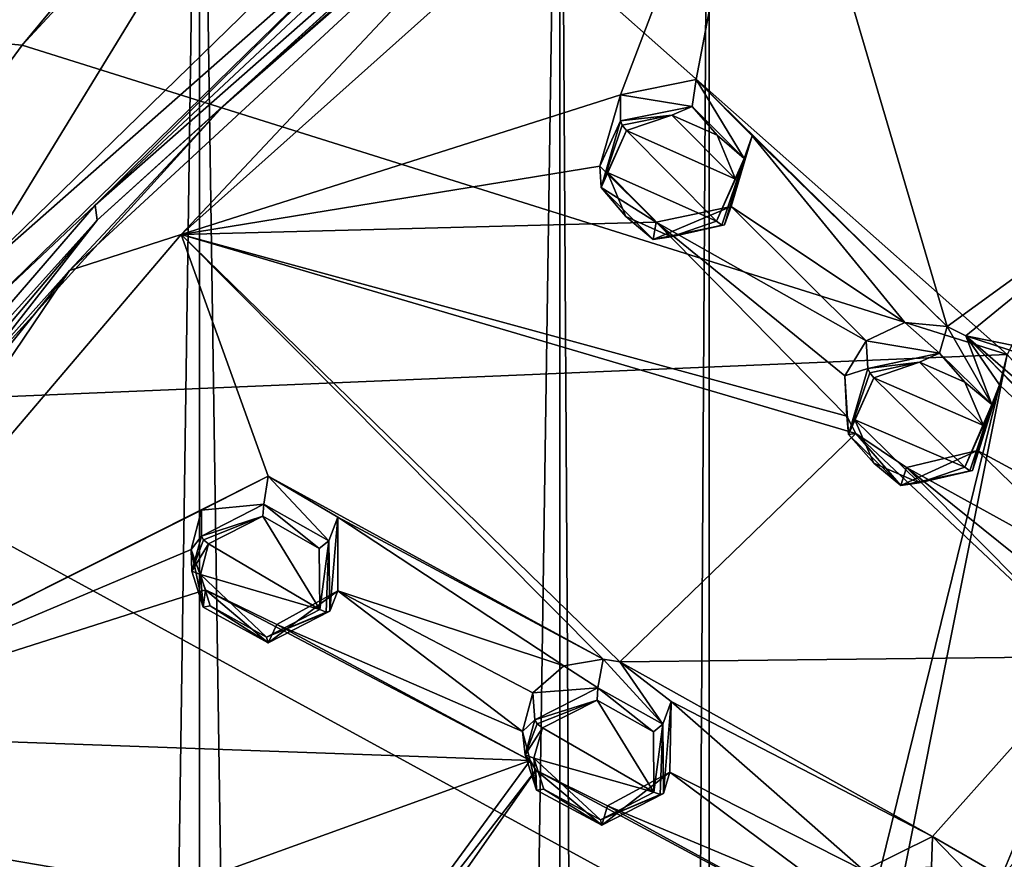
# Model space of a CAD drawing. Units: millimetres. Extents: x -157 to 378, y -373 to 609.
# Drawn here: x 276 to 296, y 528 to 545 of the extents above; entities that cross this region are included whole.
import ezdxf

# ---------------------------------------------------------------- set-up
doc = ezdxf.new("R2010")
doc.units = ezdxf.units.MM
doc.header["$LTSCALE"] = 58.176307
for name, color, linetype in [('1435', 7, 'CONTINUOUS'), ('1436', 7, 'CONTINUOUS'), ('192', 7, 'CONTINUOUS'), ('226', 7, 'CONTINUOUS'), ('227', 7, 'CONTINUOUS'), ('228', 7, 'CONTINUOUS'), ('229', 7, 'CONTINUOUS'), ('247', 7, 'CONTINUOUS'), ('248', 7, 'CONTINUOUS'), ('263', 7, 'CONTINUOUS'), ('264', 7, 'CONTINUOUS'), ('265', 7, 'CONTINUOUS'), ('266', 7, 'CONTINUOUS'), ('284', 7, 'CONTINUOUS'), ('285', 7, 'CONTINUOUS'), ('342', 7, 'CONTINUOUS'), ('343', 7, 'CONTINUOUS'), ('346', 7, 'CONTINUOUS'), ('347', 7, 'CONTINUOUS'), ('350', 7, 'CONTINUOUS'), ('351', 7, 'CONTINUOUS'), ('352', 7, 'CONTINUOUS'), ('353', 7, 'CONTINUOUS'), ('366', 7, 'CONTINUOUS'), ('367', 7, 'CONTINUOUS'), ('378', 7, 'CONTINUOUS'), ('380', 7, 'CONTINUOUS'), ('382', 7, 'CONTINUOUS'), ('388', 7, 'CONTINUOUS'), ('391', 7, 'CONTINUOUS'), ('392', 7, 'CONTINUOUS'), ('936', 7, 'CONTINUOUS')]:
    doc.layers.add(name, color=color, linetype=linetype)

msp = doc.modelspace()

# ---------------------------------------------------------------- linework, layer by layer
at = {"layer": '1435', "linetype": 'Continuous'}
for points in [[(280, 557.226, -9.5), (272.717, 557.189, -12.517), (280, 57.974, -9.5), (280, 557.226, -9.5)], [(280, 57.974, -9.5), (272.717, 557.189, -12.517), (272.717, 58.011, -12.517), (280, 57.974, -9.5)], [(287.283, 557.189, -12.517), (280, 557.226, -9.5), (287.283, 58.011, -12.517), (287.283, 557.189, -12.517)], [(287.283, 58.011, -12.517), (280, 557.226, -9.5), (280, 57.974, -9.5), (287.283, 58.011, -12.517)], [(290.3, 557.1, -19.8), (287.283, 557.189, -12.517), (290.3, 58.1, -19.8), (290.3, 557.1, -19.8)], [(290.3, 58.1, -19.8), (287.283, 557.189, -12.517), (287.283, 58.011, -12.517), (290.3, 58.1, -19.8)]]:
    msp.add_3dface(points, dxfattribs=at)
at = {"layer": '1436', "linetype": 'Continuous'}
for points in [[(290.3, 557.1, -19.8), (290.3, 58.1, -19.8), (287.283, 58.189, -27.083), (290.3, 557.1, -19.8)], [(287.283, 557.011, -27.083), (290.3, 557.1, -19.8), (287.283, 58.189, -27.083), (287.283, 557.011, -27.083)], [(272.717, 557.011, -27.083), (280, 556.974, -30.1), (272.717, 58.189, -27.083), (272.717, 557.011, -27.083)], [(272.717, 58.189, -27.083), (280, 556.974, -30.1), (280, 58.226, -30.1), (272.717, 58.189, -27.083)], [(280, 556.974, -30.1), (287.283, 557.011, -27.083), (280, 58.226, -30.1), (280, 556.974, -30.1)], [(280, 58.226, -30.1), (287.283, 557.011, -27.083), (287.283, 58.189, -27.083), (280, 58.226, -30.1)]]:
    msp.add_3dface(points, dxfattribs=at)
at = {"layer": '192', "linetype": 'Continuous'}
for points in [[(293.422, 528.18, 43.361), (294.796, 528.254, 44.762), (294.814, 528.862, 43.789), (293.422, 528.18, 43.361)], [(294.796, 528.254, 44.762), (296.107, 527.529, 44.547), (294.814, 528.862, 43.789), (294.796, 528.254, 44.762)], [(294.814, 528.862, 43.789), (296.107, 527.529, 44.547), (296.205, 528.054, 43.57), (294.814, 528.862, 43.789)]]:
    msp.add_3dface(points, dxfattribs=at)
at = {"layer": '226', "linetype": 'Continuous'}
for points in [[(293.473, 538.883, 47.686), (294.955, 538.629, 48.969), (294.252, 539.251, 47.914), (293.473, 538.883, 47.686)], [(294.252, 539.251, 47.914), (294.955, 538.629, 48.969), (295.113, 539.17, 47.978), (294.252, 539.251, 47.914)], [(294.955, 538.629, 48.969), (296.014, 537.597, 48.662), (295.113, 539.17, 47.978), (294.955, 538.629, 48.969)], [(295.113, 539.17, 47.978), (296.014, 537.597, 48.662), (295.486, 538.981, 47.947), (295.113, 539.17, 47.978)], [(295.486, 538.981, 47.947), (296.014, 537.597, 48.662), (296.166, 537.991, 47.636), (295.486, 538.981, 47.947)], [(293.509, 538.325, 48.702), (294.955, 538.629, 48.969), (293.473, 538.883, 47.686), (293.509, 538.325, 48.702)], [(295.623, 536.264, 48.091), (295.724, 536.668, 47.074), (296.166, 537.991, 47.636), (295.623, 536.264, 48.091)], [(296.014, 537.597, 48.662), (295.623, 536.264, 48.091), (296.166, 537.991, 47.636), (296.014, 537.597, 48.662)]]:
    msp.add_3dface(points, dxfattribs=at)
at = {"layer": '227', "linetype": 'Continuous'}
for points in [[(293.509, 538.325, 48.702), (293.473, 538.883, 47.686), (293.042, 538.173, 47.366), (293.509, 538.325, 48.702)], [(293.117, 536.99, 48.135), (293.509, 538.325, 48.702), (293.042, 538.173, 47.366), (293.117, 536.99, 48.135)], [(293.085, 537.362, 47.059), (293.117, 536.99, 48.135), (293.042, 538.173, 47.366), (293.085, 537.362, 47.059)], [(293.264, 537.008, 46.942), (293.117, 536.99, 48.135), (293.085, 537.362, 47.059), (293.264, 537.008, 46.942)], [(294.176, 535.958, 47.829), (293.117, 536.99, 48.135), (293.264, 537.008, 46.942), (294.176, 535.958, 47.829)], [(294.289, 536.319, 46.786), (294.176, 535.958, 47.829), (293.264, 537.008, 46.942), (294.289, 536.319, 46.786)], [(295.724, 536.668, 47.074), (295.623, 536.264, 48.091), (294.176, 535.958, 47.829), (295.724, 536.668, 47.074)], [(295.724, 536.668, 47.074), (294.176, 535.958, 47.829), (294.289, 536.319, 46.786), (295.724, 536.668, 47.074)]]:
    msp.add_3dface(points, dxfattribs=at)
at = {"layer": '228', "linetype": 'Continuous'}
for points in [[(287.364, 532.311, 44.398), (288.051, 531.866, 45.531), (288.153, 532.45, 44.551), (287.364, 532.311, 44.398)], [(288.051, 531.866, 45.531), (289.363, 531.134, 45.371), (288.153, 532.45, 44.551), (288.051, 531.866, 45.531)], [(288.153, 532.45, 44.551), (289.363, 531.134, 45.371), (288.496, 532.392, 44.57), (288.153, 532.45, 44.551)], [(286.733, 531.768, 44.099), (288.051, 531.866, 45.531), (287.364, 532.311, 44.398), (286.733, 531.768, 44.099)], [(288.496, 532.392, 44.57), (289.363, 531.134, 45.371), (289.528, 531.594, 44.37), (288.496, 532.392, 44.57)], [(286.777, 531.22, 45.119), (288.051, 531.866, 45.531), (286.733, 531.768, 44.099), (286.777, 531.22, 45.119)], [(289.363, 531.134, 45.371), (289.377, 529.734, 44.783), (289.528, 531.594, 44.37), (289.363, 531.134, 45.371)], [(289.377, 529.734, 44.783), (289.502, 530.166, 43.779), (289.528, 531.594, 44.37), (289.377, 529.734, 44.783)]]:
    msp.add_3dface(points, dxfattribs=at)
at = {"layer": '229', "linetype": 'Continuous'}
for points in [[(286.777, 531.22, 45.119), (286.733, 531.768, 44.099), (286.525, 530.989, 43.757), (286.777, 531.22, 45.119)], [(286.581, 530.515, 44.802), (286.777, 531.22, 45.119), (286.525, 530.989, 43.757), (286.581, 530.515, 44.802)], [(286.679, 530.397, 43.534), (286.581, 530.515, 44.802), (286.525, 530.989, 43.757), (286.679, 530.397, 43.534)], [(286.807, 529.799, 44.527), (286.581, 530.515, 44.802), (286.679, 530.397, 43.534), (286.807, 529.799, 44.527)], [(286.796, 530.202, 43.468), (286.807, 529.799, 44.527), (286.679, 530.397, 43.534), (286.796, 530.202, 43.468)], [(288.131, 529.091, 44.375), (286.807, 529.799, 44.527), (286.796, 530.202, 43.468), (288.131, 529.091, 44.375)], [(288.241, 529.484, 43.346), (288.131, 529.091, 44.375), (286.796, 530.202, 43.468), (288.241, 529.484, 43.346)], [(289.502, 530.166, 43.779), (289.377, 529.734, 44.783), (288.131, 529.091, 44.375), (289.502, 530.166, 43.779)], [(289.502, 530.166, 43.779), (288.131, 529.091, 44.375), (288.241, 529.484, 43.346), (289.502, 530.166, 43.779)]]:
    msp.add_3dface(points, dxfattribs=at)
at = {"layer": '247', "linetype": 'Continuous'}
for points in [[(294.549, 538.448, 49.04), (293.629, 538.132, 48.816), (295.846, 537.17, 48.685), (294.549, 538.448, 49.04)], [(295.469, 538.049, 48.986), (294.549, 538.448, 49.04), (295.846, 537.17, 48.685), (295.469, 538.049, 48.986)], [(295.464, 536.328, 48.316), (293.629, 538.132, 48.816), (293.246, 537.287, 48.449), (295.464, 536.328, 48.316)], [(295.846, 537.17, 48.685), (293.629, 538.132, 48.816), (295.464, 536.328, 48.316), (295.846, 537.17, 48.685)], [(294.546, 536.011, 48.096), (295.464, 536.328, 48.316), (293.246, 537.287, 48.449), (294.546, 536.011, 48.096)], [(293.626, 536.406, 48.151), (294.546, 536.011, 48.096), (293.246, 537.287, 48.449), (293.626, 536.406, 48.151)]]:
    msp.add_3dface(points, dxfattribs=at)
at = {"layer": '248', "linetype": 'Continuous'}
for points in [[(288.034, 531.62, 45.613), (286.927, 531.062, 45.25), (289.183, 529.757, 44.988), (288.034, 531.62, 45.613)], [(289.172, 530.976, 45.488), (288.034, 531.62, 45.613), (289.183, 529.757, 44.988), (289.172, 530.976, 45.488)], [(289.183, 529.757, 44.988), (286.927, 531.062, 45.25), (286.758, 530.447, 44.979), (289.183, 529.757, 44.988)], [(288.103, 529.201, 44.629), (289.183, 529.757, 44.988), (286.758, 530.447, 44.979), (288.103, 529.201, 44.629)], [(286.955, 529.823, 44.747), (288.103, 529.201, 44.629), (286.758, 530.447, 44.979), (286.955, 529.823, 44.747)]]:
    msp.add_3dface(points, dxfattribs=at)
at = {"layer": '263', "linetype": 'Continuous'}
for points in [[(288.51, 543.851, 48.866), (289.953, 543.62, 50.19), (290.037, 544.163, 49.188), (288.51, 543.851, 48.866)], [(289.953, 543.62, 50.19), (291.006, 542.568, 49.936), (290.037, 544.163, 49.188), (289.953, 543.62, 50.19)], [(290.037, 544.163, 49.188), (291.006, 542.568, 49.936), (291.17, 543.021, 48.933), (290.037, 544.163, 49.188)], [(288.51, 543.326, 49.898), (289.953, 543.62, 50.19), (288.51, 543.851, 48.866), (288.51, 543.326, 49.898)], [(290.611, 541.226, 49.391), (290.746, 541.598, 48.364), (291.17, 543.021, 48.933), (290.611, 541.226, 49.391)], [(291.006, 542.568, 49.936), (290.611, 541.226, 49.391), (291.17, 543.021, 48.933), (291.006, 542.568, 49.936)]]:
    msp.add_3dface(points, dxfattribs=at)
at = {"layer": '264', "linetype": 'Continuous'}
for points in [[(288.51, 543.326, 49.898), (288.51, 543.851, 48.866), (288.089, 542.414, 48.3), (288.51, 543.326, 49.898)], [(288.116, 541.982, 49.357), (288.51, 543.326, 49.898), (288.089, 542.414, 48.3), (288.116, 541.982, 49.357)], [(289.23, 541.28, 48.049), (288.116, 541.982, 49.357), (288.089, 542.414, 48.3), (289.23, 541.28, 48.049)], [(289.168, 540.93, 49.103), (288.116, 541.982, 49.357), (289.23, 541.28, 48.049), (289.168, 540.93, 49.103)], [(290.746, 541.598, 48.364), (290.611, 541.226, 49.391), (289.168, 540.93, 49.103), (290.746, 541.598, 48.364)], [(290.746, 541.598, 48.364), (289.168, 540.93, 49.103), (289.23, 541.28, 48.049), (290.746, 541.598, 48.364)]]:
    msp.add_3dface(points, dxfattribs=at)
at = {"layer": '265', "linetype": 'Continuous'}
for points in [[(280.035, 535.459, 44.589), (281.3, 535.581, 46.049), (281.388, 536.146, 45.053), (280.035, 535.459, 44.589)], [(281.3, 535.581, 46.049), (282.61, 534.837, 45.945), (281.388, 536.146, 45.053), (281.3, 535.581, 46.049)], [(281.388, 536.146, 45.053), (282.61, 534.837, 45.945), (282.793, 535.319, 44.952), (281.388, 536.146, 45.053)], [(280.035, 534.934, 45.618), (281.3, 535.581, 46.049), (280.035, 535.459, 44.589), (280.035, 534.934, 45.618)], [(282.61, 534.837, 45.945), (282.629, 533.419, 45.391), (282.793, 535.319, 44.952), (282.61, 534.837, 45.945)], [(282.629, 533.419, 45.391), (282.796, 533.828, 44.382), (282.793, 535.319, 44.952), (282.629, 533.419, 45.391)]]:
    msp.add_3dface(points, dxfattribs=at)
at = {"layer": '266', "linetype": 'Continuous'}
for points in [[(280.035, 534.934, 45.618), (280.035, 535.459, 44.589), (279.831, 534.662, 44.258), (280.035, 534.934, 45.618)], [(279.842, 534.224, 45.316), (280.035, 534.934, 45.618), (279.831, 534.662, 44.258), (279.842, 534.224, 45.316)], [(280.068, 533.499, 45.065), (279.842, 534.224, 45.316), (279.831, 534.662, 44.258), (280.068, 533.499, 45.065)], [(280.12, 533.849, 43.994), (280.068, 533.499, 45.065), (279.831, 534.662, 44.258), (280.12, 533.849, 43.994)], [(281.386, 532.776, 44.965), (280.068, 533.499, 45.065), (280.12, 533.849, 43.994), (281.386, 532.776, 44.965)], [(281.558, 533.146, 43.937), (281.386, 532.776, 44.965), (280.12, 533.849, 43.994), (281.558, 533.146, 43.937)], [(282.796, 533.828, 44.382), (282.629, 533.419, 45.391), (281.386, 532.776, 44.965), (282.796, 533.828, 44.382)], [(282.796, 533.828, 44.382), (281.386, 532.776, 44.965), (281.558, 533.146, 43.937), (282.796, 533.828, 44.382)]]:
    msp.add_3dface(points, dxfattribs=at)
at = {"layer": '284', "linetype": 'Continuous'}
for points in [[(289.543, 543.445, 50.257), (288.626, 543.134, 50.02), (290.832, 542.145, 49.966), (289.543, 543.445, 50.257)], [(290.459, 543.035, 50.235), (289.543, 543.445, 50.257), (290.832, 542.145, 49.966), (290.459, 543.035, 50.235)], [(290.448, 541.298, 49.609), (288.626, 543.134, 50.02), (288.241, 542.284, 49.667), (290.448, 541.298, 49.609)], [(290.832, 542.145, 49.966), (288.626, 543.134, 50.02), (290.448, 541.298, 49.609), (290.832, 542.145, 49.966)], [(289.532, 540.986, 49.376), (290.448, 541.298, 49.609), (288.241, 542.284, 49.667), (289.532, 540.986, 49.376)], [(288.616, 541.393, 49.4), (289.532, 540.986, 49.376), (288.241, 542.284, 49.667), (288.616, 541.393, 49.4)]]:
    msp.add_3dface(points, dxfattribs=at)
at = {"layer": '285', "linetype": 'Continuous'}
for points in [[(281.28, 535.338, 46.137), (280.181, 534.778, 45.759), (282.43, 533.449, 45.589), (281.28, 535.338, 46.137)], [(282.415, 534.683, 46.059), (281.28, 535.338, 46.137), (282.43, 533.449, 45.589), (282.415, 534.683, 46.059)], [(282.43, 533.449, 45.589), (280.181, 534.778, 45.759), (280.014, 534.158, 45.5), (282.43, 533.449, 45.589)], [(281.354, 532.893, 45.217), (282.43, 533.449, 45.589), (280.014, 534.158, 45.5), (281.354, 532.893, 45.217)], [(280.21, 533.527, 45.29), (281.354, 532.893, 45.217), (280.014, 534.158, 45.5), (280.21, 533.527, 45.29)]]:
    msp.add_3dface(points, dxfattribs=at)
at = {"layer": '342', "linetype": 'Continuous'}
for points in [[(288.051, 531.866, 45.531), (286.777, 531.22, 45.119), (288.034, 531.62, 45.613), (288.051, 531.866, 45.531)], [(288.051, 531.866, 45.531), (288.034, 531.62, 45.613), (289.172, 530.976, 45.488), (288.051, 531.866, 45.531)], [(289.363, 531.134, 45.371), (288.051, 531.866, 45.531), (289.172, 530.976, 45.488), (289.363, 531.134, 45.371)], [(288.034, 531.62, 45.613), (286.777, 531.22, 45.119), (286.823, 531.142, 45.22), (288.034, 531.62, 45.613)], [(286.927, 531.062, 45.25), (288.034, 531.62, 45.613), (286.823, 531.142, 45.22), (286.927, 531.062, 45.25)], [(289.363, 531.134, 45.371), (289.172, 530.976, 45.488), (289.183, 529.757, 44.988), (289.363, 531.134, 45.371)], [(289.363, 531.134, 45.371), (289.183, 529.757, 44.988), (289.311, 529.71, 44.919), (289.363, 531.134, 45.371)], [(289.377, 529.734, 44.783), (289.363, 531.134, 45.371), (289.311, 529.71, 44.919), (289.377, 529.734, 44.783)]]:
    msp.add_3dface(points, dxfattribs=at)
at = {"layer": '343', "linetype": 'Continuous'}
for points in [[(286.777, 531.22, 45.119), (286.581, 530.515, 44.802), (286.823, 531.142, 45.22), (286.777, 531.22, 45.119)], [(286.581, 530.515, 44.802), (286.927, 531.062, 45.25), (286.823, 531.142, 45.22), (286.581, 530.515, 44.802)], [(286.927, 531.062, 45.25), (286.581, 530.515, 44.802), (286.758, 530.447, 44.979), (286.927, 531.062, 45.25)], [(286.581, 530.515, 44.802), (286.807, 529.799, 44.527), (286.758, 530.447, 44.979), (286.581, 530.515, 44.802)], [(286.807, 529.799, 44.527), (286.955, 529.823, 44.747), (286.758, 530.447, 44.979), (286.807, 529.799, 44.527)], [(286.807, 529.799, 44.527), (288.131, 529.091, 44.375), (286.955, 529.823, 44.747), (286.807, 529.799, 44.527)], [(288.131, 529.091, 44.375), (288.103, 529.201, 44.629), (286.955, 529.823, 44.747), (288.131, 529.091, 44.375)], [(289.183, 529.757, 44.988), (288.103, 529.201, 44.629), (289.311, 529.71, 44.919), (289.183, 529.757, 44.988)], [(288.131, 529.091, 44.375), (289.377, 529.734, 44.783), (288.103, 529.201, 44.629), (288.131, 529.091, 44.375)], [(288.103, 529.201, 44.629), (289.377, 529.734, 44.783), (289.311, 529.71, 44.919), (288.103, 529.201, 44.629)]]:
    msp.add_3dface(points, dxfattribs=at)
at = {"layer": '346', "linetype": 'Continuous'}
for points in [[(281.3, 535.581, 46.049), (280.035, 534.934, 45.618), (281.28, 535.338, 46.137), (281.3, 535.581, 46.049)], [(281.3, 535.581, 46.049), (281.28, 535.338, 46.137), (282.415, 534.683, 46.059), (281.3, 535.581, 46.049)], [(282.61, 534.837, 45.945), (281.3, 535.581, 46.049), (282.415, 534.683, 46.059), (282.61, 534.837, 45.945)], [(281.28, 535.338, 46.137), (280.035, 534.934, 45.618), (280.077, 534.859, 45.724), (281.28, 535.338, 46.137)], [(280.181, 534.778, 45.759), (281.28, 535.338, 46.137), (280.077, 534.859, 45.724), (280.181, 534.778, 45.759)], [(282.61, 534.837, 45.945), (282.415, 534.683, 46.059), (282.43, 533.449, 45.589), (282.61, 534.837, 45.945)], [(282.61, 534.837, 45.945), (282.43, 533.449, 45.589), (282.559, 533.399, 45.525), (282.61, 534.837, 45.945)], [(282.629, 533.419, 45.391), (282.61, 534.837, 45.945), (282.559, 533.399, 45.525), (282.629, 533.419, 45.391)]]:
    msp.add_3dface(points, dxfattribs=at)
at = {"layer": '347', "linetype": 'Continuous'}
for points in [[(280.035, 534.934, 45.618), (279.842, 534.224, 45.316), (280.077, 534.859, 45.724), (280.035, 534.934, 45.618)], [(279.842, 534.224, 45.316), (280.181, 534.778, 45.759), (280.077, 534.859, 45.724), (279.842, 534.224, 45.316)], [(280.181, 534.778, 45.759), (279.842, 534.224, 45.316), (280.014, 534.158, 45.5), (280.181, 534.778, 45.759)], [(279.842, 534.224, 45.316), (280.068, 533.499, 45.065), (280.014, 534.158, 45.5), (279.842, 534.224, 45.316)], [(280.068, 533.499, 45.065), (280.21, 533.527, 45.29), (280.014, 534.158, 45.5), (280.068, 533.499, 45.065)], [(280.068, 533.499, 45.065), (281.386, 532.776, 44.965), (280.21, 533.527, 45.29), (280.068, 533.499, 45.065)], [(281.386, 532.776, 44.965), (281.354, 532.893, 45.217), (280.21, 533.527, 45.29), (281.386, 532.776, 44.965)], [(282.43, 533.449, 45.589), (281.354, 532.893, 45.217), (282.559, 533.399, 45.525), (282.43, 533.449, 45.589)], [(281.386, 532.776, 44.965), (282.629, 533.419, 45.391), (281.354, 532.893, 45.217), (281.386, 532.776, 44.965)], [(281.354, 532.893, 45.217), (282.629, 533.419, 45.391), (282.559, 533.399, 45.525), (281.354, 532.893, 45.217)]]:
    msp.add_3dface(points, dxfattribs=at)
at = {"layer": '350', "linetype": 'Continuous'}
for points in [[(294.955, 538.629, 48.969), (293.509, 538.325, 48.702), (294.549, 538.448, 49.04), (294.955, 538.629, 48.969)], [(294.955, 538.629, 48.969), (294.549, 538.448, 49.04), (295.469, 538.049, 48.986), (294.955, 538.629, 48.969)], [(296.014, 537.597, 48.662), (294.955, 538.629, 48.969), (295.469, 538.049, 48.986), (296.014, 537.597, 48.662)], [(294.549, 538.448, 49.04), (293.509, 538.325, 48.702), (293.545, 538.236, 48.797), (294.549, 538.448, 49.04)], [(293.629, 538.132, 48.816), (294.549, 538.448, 49.04), (293.545, 538.236, 48.797), (293.629, 538.132, 48.816)], [(296.014, 537.597, 48.662), (295.469, 538.049, 48.986), (295.846, 537.17, 48.685), (296.014, 537.597, 48.662)], [(296.014, 537.597, 48.662), (295.846, 537.17, 48.685), (295.464, 536.328, 48.316), (296.014, 537.597, 48.662)], [(296.014, 537.597, 48.662), (295.464, 536.328, 48.316), (295.569, 536.252, 48.234), (296.014, 537.597, 48.662)], [(295.623, 536.264, 48.091), (296.014, 537.597, 48.662), (295.569, 536.252, 48.234), (295.623, 536.264, 48.091)]]:
    msp.add_3dface(points, dxfattribs=at)
at = {"layer": '351', "linetype": 'Continuous'}
for points in [[(293.509, 538.325, 48.702), (293.117, 536.99, 48.135), (293.545, 538.236, 48.797), (293.509, 538.325, 48.702)], [(293.117, 536.99, 48.135), (293.629, 538.132, 48.816), (293.545, 538.236, 48.797), (293.117, 536.99, 48.135)], [(293.629, 538.132, 48.816), (293.117, 536.99, 48.135), (293.246, 537.287, 48.449), (293.629, 538.132, 48.816)], [(293.117, 536.99, 48.135), (293.626, 536.406, 48.151), (293.246, 537.287, 48.449), (293.117, 536.99, 48.135)], [(293.117, 536.99, 48.135), (294.176, 535.958, 47.829), (293.626, 536.406, 48.151), (293.117, 536.99, 48.135)], [(294.176, 535.958, 47.829), (294.546, 536.011, 48.096), (293.626, 536.406, 48.151), (294.176, 535.958, 47.829)], [(294.176, 535.958, 47.829), (295.623, 536.264, 48.091), (294.546, 536.011, 48.096), (294.176, 535.958, 47.829)], [(295.464, 536.328, 48.316), (294.546, 536.011, 48.096), (295.569, 536.252, 48.234), (295.464, 536.328, 48.316)], [(294.546, 536.011, 48.096), (295.623, 536.264, 48.091), (295.569, 536.252, 48.234), (294.546, 536.011, 48.096)]]:
    msp.add_3dface(points, dxfattribs=at)
at = {"layer": '352', "linetype": 'Continuous'}
for points in [[(289.953, 543.62, 50.19), (288.51, 543.326, 49.898), (289.543, 543.445, 50.257), (289.953, 543.62, 50.19)], [(289.953, 543.62, 50.19), (289.543, 543.445, 50.257), (290.459, 543.035, 50.235), (289.953, 543.62, 50.19)], [(291.006, 542.568, 49.936), (289.953, 543.62, 50.19), (290.459, 543.035, 50.235), (291.006, 542.568, 49.936)], [(289.543, 543.445, 50.257), (288.51, 543.326, 49.898), (288.543, 543.239, 49.997), (289.543, 543.445, 50.257)], [(288.626, 543.134, 50.02), (289.543, 543.445, 50.257), (288.543, 543.239, 49.997), (288.626, 543.134, 50.02)], [(291.006, 542.568, 49.936), (290.459, 543.035, 50.235), (290.832, 542.145, 49.966), (291.006, 542.568, 49.936)], [(291.006, 542.568, 49.936), (290.832, 542.145, 49.966), (290.448, 541.298, 49.609), (291.006, 542.568, 49.936)], [(291.006, 542.568, 49.936), (290.448, 541.298, 49.609), (290.553, 541.219, 49.532), (291.006, 542.568, 49.936)], [(290.611, 541.226, 49.391), (291.006, 542.568, 49.936), (290.553, 541.219, 49.532), (290.611, 541.226, 49.391)]]:
    msp.add_3dface(points, dxfattribs=at)
at = {"layer": '353', "linetype": 'Continuous'}
for points in [[(288.51, 543.326, 49.898), (288.116, 541.982, 49.357), (288.543, 543.239, 49.997), (288.51, 543.326, 49.898)], [(288.116, 541.982, 49.357), (288.626, 543.134, 50.02), (288.543, 543.239, 49.997), (288.116, 541.982, 49.357)], [(288.626, 543.134, 50.02), (288.116, 541.982, 49.357), (288.241, 542.284, 49.667), (288.626, 543.134, 50.02)], [(288.116, 541.982, 49.357), (288.616, 541.393, 49.4), (288.241, 542.284, 49.667), (288.116, 541.982, 49.357)], [(288.116, 541.982, 49.357), (289.168, 540.93, 49.103), (288.616, 541.393, 49.4), (288.116, 541.982, 49.357)], [(289.168, 540.93, 49.103), (289.532, 540.986, 49.376), (288.616, 541.393, 49.4), (289.168, 540.93, 49.103)], [(289.168, 540.93, 49.103), (290.611, 541.226, 49.391), (289.532, 540.986, 49.376), (289.168, 540.93, 49.103)], [(290.448, 541.298, 49.609), (289.532, 540.986, 49.376), (290.553, 541.219, 49.532), (290.448, 541.298, 49.609)], [(289.532, 540.986, 49.376), (290.611, 541.226, 49.391), (290.553, 541.219, 49.532), (289.532, 540.986, 49.376)]]:
    msp.add_3dface(points, dxfattribs=at)
at = {"layer": '366', "linetype": 'Continuous'}
for points in [[(279.629, 541.027, 46.521), (288.51, 543.851, 48.866), (291.451, 551.591, 51.904), (279.629, 541.027, 46.521)], [(288.51, 543.851, 48.866), (290.037, 544.163, 49.188), (291.451, 551.591, 51.904), (288.51, 543.851, 48.866)], [(290.037, 544.163, 49.188), (295.113, 539.17, 47.978), (291.451, 551.591, 51.904), (290.037, 544.163, 49.188)], [(300.619, 543.171, 50.061), (300.565, 543.525, 50.188), (291.451, 551.591, 51.904), (300.619, 543.171, 50.061)], [(295.113, 539.17, 47.978), (300.619, 543.171, 50.061), (291.451, 551.591, 51.904), (295.113, 539.17, 47.978)], [(300.565, 543.525, 50.188), (297.764, 548.698, 51.76), (291.451, 551.591, 51.904), (300.565, 543.525, 50.188)], [(295.113, 539.17, 47.978), (290.037, 544.163, 49.188), (291.17, 543.021, 48.933), (295.113, 539.17, 47.978)], [(288.089, 542.414, 48.3), (288.51, 543.851, 48.866), (279.629, 541.027, 46.521), (288.089, 542.414, 48.3)], [(300.619, 543.171, 50.061), (295.113, 539.17, 47.978), (295.486, 538.981, 47.947), (300.619, 543.171, 50.061)], [(304.171, 537.223, 48.042), (300.619, 543.171, 50.061), (295.486, 538.981, 47.947), (304.171, 537.223, 48.042)], [(290.746, 541.598, 48.364), (294.252, 539.251, 47.914), (291.17, 543.021, 48.933), (290.746, 541.598, 48.364)], [(294.252, 539.251, 47.914), (295.113, 539.17, 47.978), (291.17, 543.021, 48.933), (294.252, 539.251, 47.914)], [(289.23, 541.28, 48.049), (288.089, 542.414, 48.3), (279.629, 541.027, 46.521), (289.23, 541.28, 48.049)], [(293.473, 538.883, 47.686), (290.746, 541.598, 48.364), (289.23, 541.28, 48.049), (293.473, 538.883, 47.686)], [(293.473, 538.883, 47.686), (294.252, 539.251, 47.914), (290.746, 541.598, 48.364), (293.473, 538.883, 47.686)], [(293.085, 537.362, 47.059), (289.23, 541.28, 48.049), (279.629, 541.027, 46.521), (293.085, 537.362, 47.059)], [(293.042, 538.173, 47.366), (293.473, 538.883, 47.686), (289.23, 541.28, 48.049), (293.042, 538.173, 47.366)], [(293.085, 537.362, 47.059), (293.042, 538.173, 47.366), (289.23, 541.28, 48.049), (293.085, 537.362, 47.059)], [(271.055, 530.96, 41.392), (281.388, 536.146, 45.053), (279.629, 541.027, 46.521), (271.055, 530.96, 41.392)], [(293.264, 537.008, 46.942), (293.085, 537.362, 47.059), (279.629, 541.027, 46.521), (293.264, 537.008, 46.942)], [(288.496, 532.392, 44.57), (293.264, 537.008, 46.942), (279.629, 541.027, 46.521), (288.496, 532.392, 44.57)], [(288.153, 532.45, 44.551), (288.496, 532.392, 44.57), (279.629, 541.027, 46.521), (288.153, 532.45, 44.551)], [(281.388, 536.146, 45.053), (288.153, 532.45, 44.551), (279.629, 541.027, 46.521), (281.388, 536.146, 45.053)], [(304.982, 535.887, 47.556), (304.171, 537.223, 48.042), (295.486, 538.981, 47.947), (304.982, 535.887, 47.556)], [(304.982, 535.887, 47.556), (295.486, 538.981, 47.947), (304.78, 530.955, 45.472), (304.982, 535.887, 47.556)], [(299.981, 534.358, 46.546), (301.12, 533.247, 46.18), (295.486, 538.981, 47.947), (299.981, 534.358, 46.546)], [(299.981, 534.358, 46.546), (295.486, 538.981, 47.947), (296.166, 537.991, 47.636), (299.981, 534.358, 46.546)], [(295.486, 538.981, 47.947), (301.12, 533.247, 46.18), (304.78, 530.955, 45.472), (295.486, 538.981, 47.947)], [(295.724, 536.668, 47.074), (299.981, 534.358, 46.546), (296.166, 537.991, 47.636), (295.724, 536.668, 47.074)], [(298.06, 532.5, 45.614), (293.264, 537.008, 46.942), (288.496, 532.392, 44.57), (298.06, 532.5, 45.614)], [(298.06, 532.5, 45.614), (294.289, 536.319, 46.786), (293.264, 537.008, 46.942), (298.06, 532.5, 45.614)], [(298.437, 534.03, 46.277), (295.724, 536.668, 47.074), (294.289, 536.319, 46.786), (298.437, 534.03, 46.277)], [(298.437, 534.03, 46.277), (299.981, 534.358, 46.546), (295.724, 536.668, 47.074), (298.437, 534.03, 46.277)], [(298.008, 533.327, 45.951), (298.437, 534.03, 46.277), (294.289, 536.319, 46.786), (298.008, 533.327, 45.951)], [(298.06, 532.5, 45.614), (298.008, 533.327, 45.951), (294.289, 536.319, 46.786), (298.06, 532.5, 45.614)], [(280.035, 535.459, 44.589), (281.388, 536.146, 45.053), (271.055, 530.96, 41.392), (280.035, 535.459, 44.589)], [(288.153, 532.45, 44.551), (281.388, 536.146, 45.053), (282.793, 535.319, 44.952), (288.153, 532.45, 44.551)], [(279.831, 534.662, 44.258), (280.035, 535.459, 44.589), (271.055, 530.96, 41.392), (279.831, 534.662, 44.258)], [(287.364, 532.311, 44.398), (288.153, 532.45, 44.551), (282.793, 535.319, 44.952), (287.364, 532.311, 44.398)], [(282.796, 533.828, 44.382), (287.364, 532.311, 44.398), (282.793, 535.319, 44.952), (282.796, 533.828, 44.382)], [(280.12, 533.849, 43.994), (279.831, 534.662, 44.258), (271.055, 530.96, 41.392), (280.12, 533.849, 43.994)], [(286.679, 530.397, 43.534), (280.12, 533.849, 43.994), (271.055, 530.96, 41.392), (286.679, 530.397, 43.534)], [(286.679, 530.397, 43.534), (281.558, 533.146, 43.937), (280.12, 533.849, 43.994), (286.679, 530.397, 43.534)], [(286.525, 530.989, 43.757), (282.796, 533.828, 44.382), (281.558, 533.146, 43.937), (286.525, 530.989, 43.757)], [(286.733, 531.768, 44.099), (287.364, 532.311, 44.398), (282.796, 533.828, 44.382), (286.733, 531.768, 44.099)], [(286.525, 530.989, 43.757), (286.733, 531.768, 44.099), (282.796, 533.828, 44.382), (286.525, 530.989, 43.757)], [(286.679, 530.397, 43.534), (286.525, 530.989, 43.757), (281.558, 533.146, 43.937), (286.679, 530.397, 43.534)], [(294.814, 528.862, 43.789), (298.06, 532.5, 45.614), (288.496, 532.392, 44.57), (294.814, 528.862, 43.789)], [(298.06, 532.5, 45.614), (294.814, 528.862, 43.789), (296.205, 528.054, 43.57), (298.06, 532.5, 45.614)], [(299.282, 531.492, 45.298), (298.06, 532.5, 45.614), (296.205, 528.054, 43.57), (299.282, 531.492, 45.298)], [(294.814, 528.862, 43.789), (288.496, 532.392, 44.57), (289.528, 531.594, 44.37), (294.814, 528.862, 43.789)], [(289.502, 530.166, 43.779), (293.422, 528.18, 43.361), (289.528, 531.594, 44.37), (289.502, 530.166, 43.779)], [(293.422, 528.18, 43.361), (294.814, 528.862, 43.789), (289.528, 531.594, 44.37), (293.422, 528.18, 43.361)], [(299.282, 531.492, 45.298), (296.205, 528.054, 43.57), (304.78, 530.955, 45.472), (299.282, 531.492, 45.298)], [(275.904, 526.506, 40.385), (286.679, 530.397, 43.534), (271.055, 530.96, 41.392), (275.904, 526.506, 40.385)], [(296.205, 528.054, 43.57), (296.194, 526.601, 42.935), (304.78, 530.955, 45.472), (296.205, 528.054, 43.57)], [(304.78, 530.955, 45.472), (296.194, 526.601, 42.935), (298.612, 525.101, 42.469), (304.78, 530.955, 45.472)], [(281.793, 523.735, 40.042), (286.679, 530.397, 43.534), (275.904, 526.506, 40.385), (281.793, 523.735, 40.042)], [(286.796, 530.202, 43.468), (286.679, 530.397, 43.534), (281.793, 523.735, 40.042), (286.796, 530.202, 43.468)], [(286.796, 530.202, 43.468), (281.793, 523.735, 40.042), (282.864, 524.594, 40.567), (286.796, 530.202, 43.468)], [(293.485, 526.617, 42.689), (286.796, 530.202, 43.468), (282.864, 524.594, 40.567), (293.485, 526.617, 42.689)], [(293.485, 526.617, 42.689), (288.241, 529.484, 43.346), (286.796, 530.202, 43.468), (293.485, 526.617, 42.689)], [(293.21, 527.403, 43.004), (289.502, 530.166, 43.779), (288.241, 529.484, 43.346), (293.21, 527.403, 43.004)], [(293.21, 527.403, 43.004), (293.422, 528.18, 43.361), (289.502, 530.166, 43.779), (293.21, 527.403, 43.004)], [(293.485, 526.617, 42.689), (293.21, 527.403, 43.004), (288.241, 529.484, 43.346), (293.485, 526.617, 42.689)]]:
    msp.add_3dface(points, dxfattribs=at)
at = {"layer": '367', "linetype": 'Continuous'}
for points in [[(279.629, 541.027, 46.521), (291.451, 551.591, 51.904), (289.363, 551.389, 51.149), (279.629, 541.027, 46.521)], [(277.369, 540.302, 45.501), (279.629, 541.027, 46.521), (289.363, 551.389, 51.149), (277.369, 540.302, 45.501)], [(271.055, 530.96, 41.392), (279.629, 541.027, 46.521), (277.369, 540.302, 45.501), (271.055, 530.96, 41.392)], [(269.201, 530.114, 40.309), (271.055, 530.96, 41.392), (277.369, 540.302, 45.501), (269.201, 530.114, 40.309)]]:
    msp.add_3dface(points, dxfattribs=at)
at = {"layer": '378', "linetype": 'Continuous'}
for points in [[(284.417, 548.926, 48.301), (275.412, 540.158, 43.834), (284.48, 548.144, 48.861), (284.417, 548.926, 48.301)], [(284.48, 548.144, 48.861), (275.412, 540.158, 43.834), (275.604, 539.476, 44.444), (284.48, 548.144, 48.861)]]:
    msp.add_3dface(points, dxfattribs=at)
at = {"layer": '380', "linetype": 'Continuous'}
for points in [[(275.112, 545.078, 33.71), (275.412, 540.158, 43.834), (283.727, 553.745, 37.638), (275.112, 545.078, 33.71)], [(275.412, 540.158, 43.834), (284.417, 548.926, 48.301), (283.727, 553.745, 37.638), (275.412, 540.158, 43.834)]]:
    msp.add_3dface(points, dxfattribs=at)
at = {"layer": '382', "linetype": 'Continuous'}
for points in [[(286.428, 549.611, 49.77), (284.48, 548.144, 48.861), (277.889, 541.624, 45.7), (286.428, 549.611, 49.77)], [(284.48, 548.144, 48.861), (275.604, 539.476, 44.444), (277.889, 541.624, 45.7), (284.48, 548.144, 48.861)], [(277.889, 541.624, 45.7), (275.604, 539.476, 44.444), (270.888, 533.509, 41.565), (277.889, 541.624, 45.7)]]:
    msp.add_3dface(points, dxfattribs=at)
at = {"layer": '388', "linetype": 'Continuous'}
for points in [[(286.428, 549.611, 49.77), (277.889, 541.624, 45.7), (290.19, 552.448, 51.333), (286.428, 549.611, 49.77)], [(277.889, 541.624, 45.7), (277.93, 541.322, 45.664), (290.19, 552.448, 51.333), (277.889, 541.624, 45.7)], [(290.19, 552.448, 51.333), (277.93, 541.322, 45.664), (280.474, 543.621, 46.706), (290.19, 552.448, 51.333)], [(290.435, 552.45, 51.222), (290.19, 552.448, 51.333), (280.474, 543.621, 46.706), (290.435, 552.45, 51.222)], [(277.93, 541.322, 45.664), (271.947, 534.238, 41.937), (280.474, 543.621, 46.706), (277.93, 541.322, 45.664)], [(277.889, 541.624, 45.7), (270.888, 533.509, 41.565), (277.93, 541.322, 45.664), (277.889, 541.624, 45.7)], [(270.888, 533.509, 41.565), (267.947, 528.553, 39.159), (277.93, 541.322, 45.664), (270.888, 533.509, 41.565)], [(267.947, 528.553, 39.159), (271.947, 534.238, 41.937), (277.93, 541.322, 45.664), (267.947, 528.553, 39.159)]]:
    msp.add_3dface(points, dxfattribs=at)
at = {"layer": '391', "linetype": 'Continuous'}
for points in [[(282.203, 551.112, 33.936), (296.324, 538.608, 22.157), (276.41, 544.856, 30.64), (282.203, 551.112, 33.936)], [(302.528, 550.876, 30.172), (296.324, 538.608, 22.157), (282.203, 551.112, 33.936), (302.528, 550.876, 30.172)], [(276.41, 544.856, 30.64), (296.324, 538.608, 22.157), (271.039, 537.542, 26.79), (276.41, 544.856, 30.64)], [(296.324, 538.608, 22.157), (293.092, 525.501, 13.87), (271.039, 537.542, 26.79), (296.324, 538.608, 22.157)], [(293.72, 525.544, 13.787), (293.092, 525.501, 13.87), (296.324, 538.608, 22.157), (293.72, 525.544, 13.787)], [(307.317, 526.232, 12.436), (293.72, 525.544, 13.787), (296.324, 538.608, 22.157), (307.317, 526.232, 12.436)], [(271.039, 537.542, 26.79), (293.092, 525.501, 13.87), (267.493, 529.871, 22.752), (271.039, 537.542, 26.79)], [(280.105, 524.415, 16.002), (266.589, 522.873, 19.027), (267.493, 529.871, 22.752), (280.105, 524.415, 16.002)], [(293.092, 525.501, 13.87), (280.105, 524.415, 16.002), (267.493, 529.871, 22.752), (293.092, 525.501, 13.87)]]:
    msp.add_3dface(points, dxfattribs=at)
at = {"layer": '392', "linetype": 'Continuous'}
for points in [[(283.727, 553.745, 37.638), (284.245, 554.312, 36.429), (274.983, 544.983, 31.772), (283.727, 553.745, 37.638)], [(284.245, 554.312, 36.429), (276.41, 544.856, 30.64), (274.983, 544.983, 31.772), (284.245, 554.312, 36.429)], [(282.203, 551.112, 33.936), (276.41, 544.856, 30.64), (284.245, 554.312, 36.429), (282.203, 551.112, 33.936)], [(275.112, 545.078, 33.71), (283.727, 553.745, 37.638), (274.983, 544.983, 31.772), (275.112, 545.078, 33.71)], [(276.41, 544.856, 30.64), (271.039, 537.542, 26.79), (274.983, 544.983, 31.772), (276.41, 544.856, 30.64)]]:
    msp.add_3dface(points, dxfattribs=at)
at = {"layer": '936', "linetype": 'Continuous'}
for points in [[(289.363, 551.389, 51.149), (290.435, 552.45, 51.222), (280.474, 543.621, 46.706), (289.363, 551.389, 51.149)], [(277.369, 540.302, 45.501), (289.363, 551.389, 51.149), (280.474, 543.621, 46.706), (277.369, 540.302, 45.501)], [(271.947, 534.238, 41.937), (277.369, 540.302, 45.501), (280.474, 543.621, 46.706), (271.947, 534.238, 41.937)], [(269.201, 530.114, 40.309), (277.369, 540.302, 45.501), (271.947, 534.238, 41.937), (269.201, 530.114, 40.309)]]:
    msp.add_3dface(points, dxfattribs=at)

doc.saveas('drawing.dxf')
